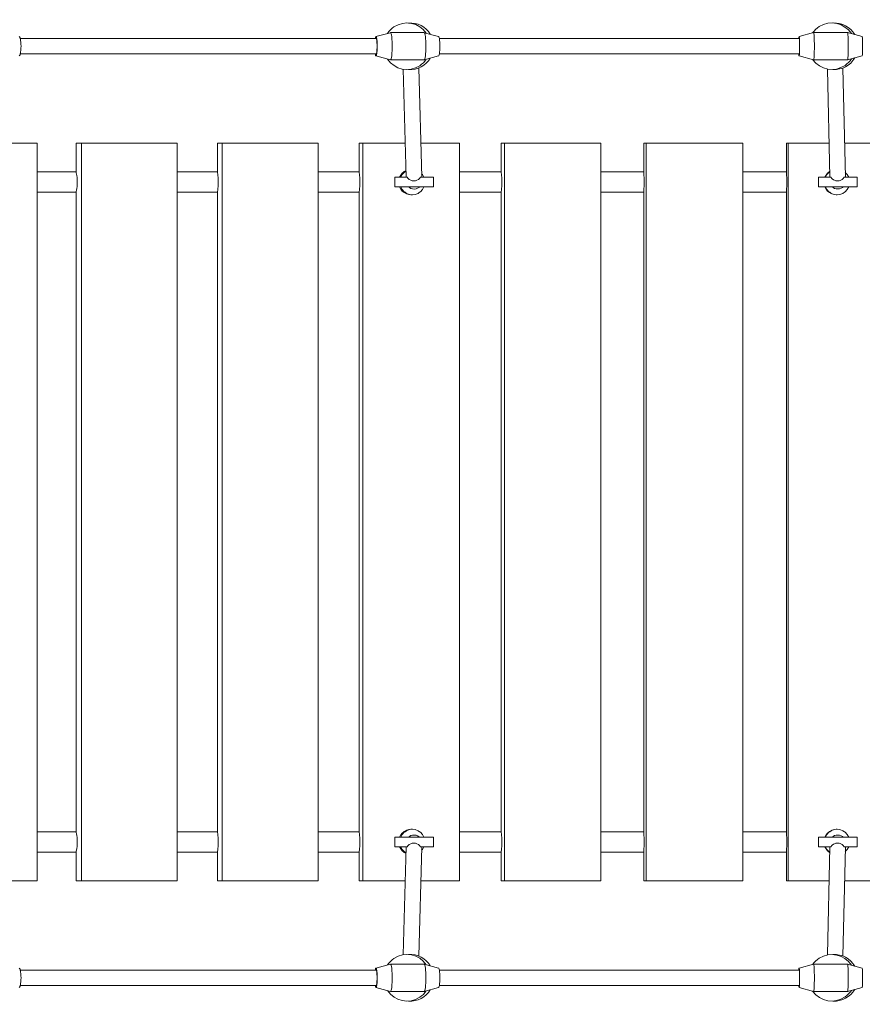
# Model space of a CAD drawing. Units: millimetres. Extents: x 111.2 to 191.8, y 68.8 to 136.9.
# Drawn here: x 157.2 to 161.6, y 90.2 to 95.3 of the extents above; entities that cross this region are included whole.
import ezdxf

# ---------------------------------------------------------------- set-up
doc = ezdxf.new("R2010")
doc.units = ezdxf.units.MM
doc.header["$MEASUREMENT"] = 0
doc.layers.add('Ebene 1', color=7, linetype='Continuous', lineweight=0)

# ---------------------------------------------------------------- blocks, each defined once
blk = doc.blocks.new('Block_0')
at = {"layer": 'Ebene 1', "color": 250, "lineweight": 9}
for p, q in [((159.0502, 95.1828), (157.2162, 95.1828)), ((159.1225, 95.2127), (159.0482, 95.1927)), ((159.2096, 95.2128), (159.1228, 95.2128)), ((159.2087, 95.2128), (159.2096, 95.2128)), ((159.2964, 95.2128), (159.2096, 95.2128)), ((159.371, 95.1927), (159.2967, 95.2127)), ((161.2283, 95.1828), (159.3746, 95.1828)), ((161.3024, 95.2128), (161.2275, 95.1928)), ((161.3898, 95.2128), (161.3025, 95.2128)), ((161.3898, 95.2128), (161.389, 95.2128)), ((161.3898, 95.2128), (161.3897, 95.2128)), ((161.4772, 95.2128), (161.3898, 95.2128)), ((161.5521, 95.1928), (161.4772, 95.2128)), ((157.2162, 95.1028), (159.0502, 95.1028)), ((159.0482, 95.0928), (159.1225, 95.0728)), ((159.2967, 95.0728), (159.371, 95.0928)), ((159.3746, 95.1028), (161.2283, 95.1028)), ((161.2275, 95.0928), (161.3024, 95.0728)), ((161.4772, 95.0728), (161.5521, 95.0928)), ((159.1228, 95.0728), (159.2096, 95.0728)), ((159.2096, 95.0728), (159.2087, 95.0728)), ((159.2096, 95.0728), (159.2964, 95.0728)), ((159.284, 94.4678), (159.2683, 95.0308)), ((161.3024, 95.0728), (161.3897, 95.0728)), ((161.389, 95.0728), (161.3898, 95.0728)), ((161.3897, 95.0728), (161.3898, 95.0728)), ((161.3897, 95.0728), (161.4772, 95.0728)), ((161.466, 94.4678), (161.4529, 95.0306)), ((159.1884, 95.0244), (159.2039, 94.4678)), ((161.373, 95.0249), (161.386, 94.4678)), ((157.115, 94.6428), (157.3029, 94.6428)), ((157.3029, 90.8428), (157.3029, 94.6428)), ((157.5047, 94.6428), (157.5323, 94.6428)), ((157.5047, 94.4907), (157.5047, 94.6428)), ((157.5323, 94.6428), (158.0252, 94.6428)), ((157.5323, 90.8428), (157.5323, 94.6428)), ((158.0252, 90.8428), (158.0252, 94.6428)), ((158.2318, 94.6428), (158.2555, 94.6428)), ((158.2318, 94.4907), (158.2318, 94.6428)), ((158.2555, 94.6428), (158.7503, 94.6428)), ((158.2555, 90.8428), (158.2555, 94.6428)), ((158.7503, 90.8428), (158.7503, 94.6428)), ((158.9614, 94.6428), (158.9814, 94.6428)), ((158.9614, 94.4907), (158.9614, 94.6428)), ((158.9814, 94.6428), (159.1991, 94.6428)), ((158.9814, 90.8428), (158.9814, 94.6428)), ((159.2791, 94.6428), (159.4777, 94.6428)), ((159.4777, 90.8428), (159.4777, 94.6428)), ((159.6933, 94.6428), (159.7094, 94.6428)), ((159.6933, 94.4907), (159.6933, 94.6428)), ((159.7094, 94.6428), (160.207, 94.6428)), ((159.7094, 90.8428), (159.7094, 94.6428)), ((160.207, 90.8428), (160.207, 94.6428)), ((160.427, 94.6428), (160.4393, 94.6428)), ((160.427, 94.4907), (160.427, 94.6428)), ((160.4393, 94.6428), (160.9379, 94.6428)), ((160.4393, 90.8428), (160.4393, 94.6428)), ((160.9379, 90.8428), (160.9379, 94.6428)), ((161.1621, 94.6428), (161.1706, 94.6428)), ((161.1621, 94.4907), (161.1621, 94.6428)), ((161.1706, 94.6428), (161.3819, 94.6428)), ((161.1706, 90.8428), (161.1706, 94.6428)), ((161.4619, 94.6428), (161.6699, 94.6428)), ((157.5047, 94.4953), (157.3029, 94.4953)), ((158.2318, 94.4953), (158.0252, 94.4953)), ((158.9614, 94.4953), (158.7503, 94.4953)), ((159.6933, 94.4953), (159.4777, 94.4953)), ((160.427, 94.4953), (160.207, 94.4953)), ((161.1621, 94.4953), (160.9379, 94.4953)), ((159.1446, 94.4678), (159.1446, 94.4178)), ((159.2089, 94.4678), (159.1446, 94.4678)), ((159.1446, 94.4178), (159.3446, 94.4178)), ((159.3446, 94.4678), (159.2778, 94.4678)), ((159.3446, 94.4178), (159.3446, 94.4678)), ((161.3266, 94.4678), (161.3266, 94.4178)), ((161.3911, 94.4678), (161.3266, 94.4678)), ((161.3266, 94.4178), (161.5266, 94.4178)), ((161.5266, 94.4678), (161.4599, 94.4678)), ((161.5266, 94.4178), (161.5266, 94.4678)), ((157.3029, 94.3903), (157.5047, 94.3903)), ((157.5047, 91.0907), (157.5047, 94.3949)), ((158.0252, 94.3903), (158.2318, 94.3903)), ((158.2318, 91.0907), (158.2318, 94.3949)), ((158.7503, 94.3903), (158.9614, 94.3903)), ((158.9614, 91.0907), (158.9614, 94.3949)), ((159.2295, 94.3778), (159.2341, 94.3778)), ((159.4777, 94.3903), (159.6933, 94.3903)), ((159.6933, 91.0907), (159.6933, 94.3949)), ((160.207, 94.3903), (160.427, 94.3903)), ((160.427, 91.0907), (160.427, 94.3949)), ((160.9379, 94.3903), (161.1621, 94.3903)), ((161.1621, 91.0907), (161.1621, 94.3949)), ((161.4202, 94.3778), (161.4215, 94.3778)), ((157.5047, 91.0953), (157.3029, 91.0953)), ((158.2318, 91.0953), (158.0252, 91.0953)), ((158.9614, 91.0953), (158.7503, 91.0953)), ((159.2341, 91.1078), (159.2295, 91.1078)), ((159.6933, 91.0953), (159.4777, 91.0953)), ((160.427, 91.0953), (160.207, 91.0953)), ((161.1621, 91.0953), (160.9379, 91.0953)), ((161.4213, 91.1078), (161.4202, 91.1078)), ((159.3446, 91.0678), (159.1446, 91.0678)), ((159.1446, 91.0678), (159.1446, 91.0178)), ((159.3446, 91.0178), (159.3446, 91.0678)), ((161.5266, 91.0678), (161.3266, 91.0678)), ((161.3266, 91.0678), (161.3266, 91.0178)), ((161.5266, 91.0178), (161.5266, 91.0678)), ((157.3029, 90.9903), (157.5047, 90.9903)), ((157.5047, 90.8428), (157.5047, 90.9949)), ((158.0252, 90.9903), (158.2318, 90.9903)), ((158.2318, 90.8428), (158.2318, 90.9949)), ((158.7503, 90.9903), (158.9614, 90.9903)), ((158.9614, 90.8428), (158.9614, 90.9949)), ((159.1446, 91.0178), (159.2089, 91.0178)), ((159.2039, 91.0178), (159.1884, 90.4612)), ((159.2683, 90.4548), (159.284, 91.0178)), ((159.2778, 91.0178), (159.3446, 91.0178)), ((159.4777, 90.9903), (159.6933, 90.9903)), ((159.6933, 90.8428), (159.6933, 90.9949)), ((160.207, 90.9903), (160.427, 90.9903)), ((160.427, 90.8428), (160.427, 90.9949)), ((160.9379, 90.9903), (161.1621, 90.9903)), ((161.1621, 90.8428), (161.1621, 90.9949)), ((161.3266, 91.0178), (161.3911, 91.0178)), ((161.386, 91.0178), (161.373, 90.4606)), ((161.4529, 90.4549), (161.466, 91.0178)), ((161.4599, 91.0178), (161.5266, 91.0178)), ((157.3029, 90.8428), (157.115, 90.8428)), ((157.5323, 90.8428), (157.5047, 90.8428)), ((158.0252, 90.8428), (157.5323, 90.8428)), ((158.2555, 90.8428), (158.2318, 90.8428)), ((158.7503, 90.8428), (158.2555, 90.8428)), ((158.9814, 90.8428), (158.9614, 90.8428)), ((159.1991, 90.8428), (158.9814, 90.8428)), ((159.4777, 90.8428), (159.2791, 90.8428)), ((159.7094, 90.8428), (159.6933, 90.8428)), ((160.207, 90.8428), (159.7094, 90.8428)), ((160.4393, 90.8428), (160.427, 90.8428)), ((160.9379, 90.8428), (160.4393, 90.8428)), ((161.1706, 90.8428), (161.1621, 90.8428)), ((161.3819, 90.8428), (161.1706, 90.8428)), ((161.6699, 90.8428), (161.4619, 90.8428)), ((159.1225, 90.4127), (159.0482, 90.3927)), ((159.2096, 90.4128), (159.1228, 90.4128)), ((159.2096, 90.4128), (159.2087, 90.4128)), ((159.2964, 90.4128), (159.2096, 90.4128)), ((159.371, 90.3927), (159.2967, 90.4127)), ((161.3024, 90.4128), (161.2275, 90.3928)), ((161.3898, 90.4128), (161.3024, 90.4128)), ((161.389, 90.4128), (161.3898, 90.4128)), ((161.3898, 90.4128), (161.3897, 90.4128)), ((161.4772, 90.4128), (161.3898, 90.4128)), ((161.5521, 90.3928), (161.4772, 90.4128)), ((159.0502, 90.3828), (157.2162, 90.3828)), ((161.2283, 90.3828), (159.3746, 90.3828)), ((157.2162, 90.3028), (159.0502, 90.3028)), ((159.0482, 90.2928), (159.1225, 90.2728)), ((159.1229, 90.2728), (159.2096, 90.2728)), ((159.2087, 90.2728), (159.2096, 90.2728)), ((159.2096, 90.2728), (159.2964, 90.2728)), ((159.2967, 90.2728), (159.371, 90.2928)), ((159.3746, 90.3028), (161.2283, 90.3028)), ((161.2275, 90.2928), (161.3024, 90.2728)), ((161.3024, 90.2728), (161.3897, 90.2728)), ((161.3898, 90.2728), (161.389, 90.2728)), ((161.3897, 90.2728), (161.4772, 90.2728)), ((161.3897, 90.2728), (161.3898, 90.2728)), ((161.4772, 90.2728), (161.5521, 90.2928))]:
    blk.add_line(p, q, dxfattribs=at)
for points in [[(157.2107, 95.1927), (157.2109, 95.1926), (157.2131, 95.1907), (157.2151, 95.1865), (157.2162, 95.1828), (157.2169, 95.1804), (157.2183, 95.1726), (157.2194, 95.1635), (157.2201, 95.1534), (157.2204, 95.1428), (157.2201, 95.1322), (157.2194, 95.1221), (157.2183, 95.1129), (157.2169, 95.1051), (157.2162, 95.1028), (157.2151, 95.099), (157.2131, 95.0949), (157.2109, 95.0929), (157.2107, 95.0929)], [(159.0447, 95.1828), (159.0451, 95.1851), (159.0463, 95.1898), (159.0476, 95.1923), (159.0482, 95.1927), (159.0489, 95.1926), (159.0502, 95.1907), (159.0515, 95.1865), (159.0517, 95.1853)], [(159.0467, 95.1828), (159.0471, 95.1839), (159.0481, 95.1852), (159.0484, 95.1853), (159.0492, 95.1848), (159.0502, 95.1828), (159.0503, 95.1827), (159.0512, 95.1789), (159.0521, 95.1736), (159.0525, 95.1703), (159.0528, 95.1671), (159.0533, 95.1596), (159.0536, 95.1514), (159.0538, 95.1428), (159.0536, 95.1342), (159.0533, 95.126), (159.0528, 95.1184), (159.0525, 95.1153), (159.0521, 95.1119), (159.0512, 95.1067), (159.0503, 95.1029), (159.0502, 95.1028), (159.0492, 95.1007), (159.0484, 95.1003), (159.0481, 95.1003), (159.0471, 95.1017), (159.0467, 95.1028)], [(159.0482, 95.1927), (159.0489, 95.1926), (159.0502, 95.1907), (159.0515, 95.1865), (159.0517, 95.1853), (159.0521, 95.1828), (159.0526, 95.1804), (159.0535, 95.1726), (159.0536, 95.1703), (159.0541, 95.1635), (159.0546, 95.1534), (159.0547, 95.1428), (159.0546, 95.1322), (159.0541, 95.1221), (159.0536, 95.1153), (159.0535, 95.1129), (159.0526, 95.1051), (159.0521, 95.1028), (159.0517, 95.1003), (159.0515, 95.099), (159.0502, 95.0949), (159.0489, 95.0929), (159.0482, 95.0928)], [(159.1225, 95.0728), (159.1228, 95.0728), (159.1229, 95.0728), (159.1246, 95.0742), (159.1254, 95.0761), (159.1262, 95.0782), (159.1277, 95.0847), (159.1291, 95.0934), (159.1298, 95.1003), (159.13, 95.1028), (159.1302, 95.104), (159.1302, 95.1043), (159.1306, 95.1114), (159.1307, 95.1119), (159.1309, 95.1153), (159.131, 95.1161), (159.1315, 95.1292), (159.1316, 95.1428), (159.1315, 95.1564), (159.131, 95.1695), (159.1309, 95.1703), (159.1307, 95.1737), (159.1306, 95.1742), (159.1302, 95.1812), (159.1302, 95.1815), (159.13, 95.1828), (159.1298, 95.1853), (159.1291, 95.1921), (159.1277, 95.2008), (159.1262, 95.2073), (159.1254, 95.2094), (159.1246, 95.2114), (159.1229, 95.2128), (159.1228, 95.2128), (159.1225, 95.2127)], [(159.2964, 95.2128), (159.2965, 95.2128), (159.2967, 95.2127), (159.2982, 95.2114), (159.2998, 95.2073), (159.3013, 95.2008), (159.3027, 95.1921), (159.3034, 95.1853), (159.3036, 95.1828), (159.3038, 95.1815), (159.3045, 95.1703), (159.3046, 95.1695), (159.3051, 95.1564), (159.3052, 95.1428), (159.3051, 95.1292), (159.3046, 95.1161), (159.3045, 95.1153), (159.3038, 95.104), (159.3036, 95.1028), (159.3034, 95.1003), (159.3027, 95.0934), (159.3013, 95.0847), (159.2998, 95.0782), (159.2982, 95.0742), (159.2967, 95.0728), (159.2965, 95.0728), (159.2964, 95.0728)], [(159.371, 95.1927), (159.3713, 95.1926), (159.3726, 95.1907), (159.3739, 95.1865), (159.3746, 95.1828), (159.375, 95.1804), (159.3759, 95.1726), (159.3766, 95.1635), (159.377, 95.1534), (159.3771, 95.1428), (159.377, 95.1322), (159.3766, 95.1221), (159.3759, 95.1129), (159.375, 95.1051), (159.3746, 95.1028), (159.3739, 95.099), (159.3726, 95.0949), (159.3713, 95.0929), (159.371, 95.0928)], [(161.2275, 95.1928), (161.2277, 95.1926), (161.2283, 95.1907), (161.2288, 95.1865), (161.2289, 95.1853), (161.2291, 95.1828), (161.2292, 95.1804), (161.2296, 95.1726), (161.2297, 95.1703), (161.2299, 95.1635), (161.2301, 95.1534), (161.2301, 95.1428), (161.2301, 95.1322), (161.2299, 95.1221), (161.2297, 95.1153), (161.2296, 95.1129), (161.2292, 95.1051), (161.2291, 95.1028), (161.2289, 95.1003), (161.2288, 95.099), (161.2283, 95.0949), (161.2277, 95.0929), (161.2275, 95.0928), (161.2272, 95.0932), (161.2266, 95.0958), (161.2262, 95.1005), (161.226, 95.1028)], [(161.226, 95.1828), (161.2262, 95.1851), (161.2266, 95.1898), (161.2272, 95.1923), (161.2275, 95.1928), (161.2277, 95.1926), (161.2283, 95.1907), (161.2288, 95.1865), (161.2289, 95.1853)], [(161.2268, 95.1028), (161.227, 95.1017), (161.2274, 95.1003), (161.2275, 95.1003), (161.2279, 95.1007), (161.2283, 95.1028), (161.2283, 95.1029), (161.2287, 95.1067), (161.2291, 95.1119), (161.2292, 95.1153), (161.2293, 95.1184), (161.2296, 95.126), (161.2297, 95.1342), (161.2297, 95.1428), (161.2297, 95.1514), (161.2296, 95.1596), (161.2293, 95.1671), (161.2292, 95.1703), (161.2291, 95.1736), (161.2287, 95.1789), (161.2283, 95.1827), (161.2283, 95.1828), (161.2279, 95.1848), (161.2275, 95.1853), (161.2274, 95.1852), (161.227, 95.1839), (161.2268, 95.1828)], [(161.3024, 95.2128), (161.3021, 95.2125), (161.3024, 95.2127), (161.3032, 95.2114), (161.3038, 95.2073), (161.3045, 95.2008), (161.3045, 95.1996)], [(161.3024, 95.2128), (161.3021, 95.2125), (161.3024, 95.2127), (161.3025, 95.2128), (161.3032, 95.2114), (161.3038, 95.2073), (161.3045, 95.2008), (161.3045, 95.1996), (161.305, 95.1921), (161.3053, 95.1853), (161.3054, 95.1828), (161.3055, 95.1815), (161.3058, 95.1703), (161.3058, 95.1695), (161.306, 95.1564), (161.3061, 95.1428), (161.306, 95.1292), (161.3058, 95.1161), (161.3058, 95.1153), (161.3055, 95.104), (161.3054, 95.1028), (161.3053, 95.1003), (161.305, 95.0934), (161.3045, 95.0859), (161.3045, 95.0847), (161.3038, 95.0782), (161.3032, 95.0742), (161.3025, 95.0728), (161.3024, 95.0728), (161.3024, 95.0728)], [(161.4772, 95.0728), (161.4772, 95.0728), (161.4772, 95.0728), (161.4779, 95.0742), (161.4786, 95.0782), (161.4792, 95.0847), (161.4798, 95.0934), (161.4801, 95.1003), (161.4802, 95.1028), (161.4802, 95.104), (161.4805, 95.1153), (161.4806, 95.1161), (161.4808, 95.1292), (161.4808, 95.1428), (161.4808, 95.1564), (161.4806, 95.1695), (161.4805, 95.1703), (161.4802, 95.1815), (161.4802, 95.1828), (161.4801, 95.1853), (161.4798, 95.1921), (161.4792, 95.2008), (161.4786, 95.2073), (161.4779, 95.2114), (161.4772, 95.2128), (161.4772, 95.2128), (161.4772, 95.2128)], [(161.5521, 95.1928), (161.5523, 95.1926), (161.5528, 95.1907), (161.5534, 95.1865), (161.5536, 95.1828), (161.5538, 95.1804), (161.5542, 95.1726), (161.5545, 95.1635), (161.5546, 95.1534), (161.5547, 95.1428), (161.5546, 95.1322), (161.5545, 95.1221), (161.5542, 95.1129), (161.5538, 95.1051), (161.5536, 95.1028), (161.5534, 95.099), (161.5528, 95.0949), (161.5523, 95.0929), (161.5521, 95.0928)], [(159.0536, 95.1703), (159.0541, 95.1635), (159.0546, 95.1534), (159.0547, 95.1428), (159.0546, 95.1322), (159.0541, 95.1221), (159.0536, 95.1153)], [(161.2297, 95.1703), (161.2299, 95.1635), (161.2301, 95.1534), (161.2301, 95.1428), (161.2301, 95.1322), (161.2299, 95.1221), (161.2297, 95.1153)], [(159.0517, 95.1003), (159.0515, 95.099), (159.0502, 95.0949), (159.0489, 95.0929), (159.0482, 95.0928), (159.0476, 95.0932), (159.0463, 95.0958), (159.0451, 95.1005), (159.0447, 95.1028)], [(157.5047, 94.3949), (157.5064, 94.4011), (157.5079, 94.4093), (157.509, 94.4196), (157.5096, 94.4308), (157.5099, 94.4428), (157.5096, 94.4548), (157.509, 94.4659), (157.5079, 94.4762), (157.5064, 94.4844), (157.5047, 94.4907)], [(158.2318, 94.3949), (158.2333, 94.4011), (158.2345, 94.4093), (158.2354, 94.4196), (158.236, 94.4308), (158.2362, 94.4428), (158.236, 94.4548), (158.2354, 94.4659), (158.2345, 94.4762), (158.2333, 94.4844), (158.2318, 94.4907)], [(158.9614, 94.3949), (158.9627, 94.4011), (158.9637, 94.4093), (158.9645, 94.4196), (158.965, 94.4308), (158.9652, 94.4428), (158.965, 94.4548), (158.9645, 94.4659), (158.9637, 94.4762), (158.9627, 94.4844), (158.9614, 94.4907)], [(159.17, 94.4678), (159.1759, 94.4789), (159.1839, 94.4887), (159.1918, 94.4953), (159.1937, 94.4968), (159.203, 94.5018)], [(159.2031, 94.4985), (159.1982, 94.4953), (159.1937, 94.4923), (159.1834, 94.4811), (159.176, 94.4678)], [(159.2951, 94.4678), (159.2877, 94.4811), (159.2835, 94.4857)], [(159.6933, 94.3949), (159.6943, 94.4011), (159.6952, 94.4093), (159.6958, 94.4196), (159.6962, 94.4308), (159.6963, 94.4428), (159.6962, 94.4548), (159.6958, 94.4659), (159.6952, 94.4762), (159.6943, 94.4844), (159.6933, 94.4907)], [(160.427, 94.3949), (160.4278, 94.4011), (160.4284, 94.4093), (160.4289, 94.4196), (160.4292, 94.4308), (160.4293, 94.4428), (160.4292, 94.4548), (160.4289, 94.4659), (160.4284, 94.4762), (160.4278, 94.4844), (160.427, 94.4907)], [(161.1621, 94.3949), (161.1626, 94.4011), (161.1631, 94.4093), (161.1634, 94.4196), (161.1636, 94.4308), (161.1637, 94.4428), (161.1636, 94.4548), (161.1634, 94.4659), (161.1631, 94.4762), (161.1626, 94.4844), (161.1621, 94.4907)], [(161.3603, 94.4678), (161.3662, 94.4789), (161.3743, 94.4887), (161.3823, 94.4953), (161.3842, 94.4968), (161.3853, 94.4974)], [(161.3854, 94.4954), (161.3852, 94.4953), (161.3807, 94.4923), (161.3703, 94.4811), (161.3629, 94.4678)], [(161.4827, 94.4678), (161.4752, 94.4811), (161.4655, 94.4916)], [(159.2308, 94.3778), (159.2295, 94.3778), (159.2283, 94.3778), (159.2169, 94.379), (159.2048, 94.3827), (159.1937, 94.3887), (159.1918, 94.3903), (159.1839, 94.3968), (159.1759, 94.4067), (159.17, 94.4178)], [(159.176, 94.4178), (159.1834, 94.4045), (159.1937, 94.3933), (159.1982, 94.3903), (159.2063, 94.3848), (159.2205, 94.3796), (159.2341, 94.3778), (159.2356, 94.3778), (159.2371, 94.3778), (159.2506, 94.3796), (159.2648, 94.3848), (159.2729, 94.3903), (159.2774, 94.3933), (159.2877, 94.4045), (159.2951, 94.4178)], [(159.2089, 94.4678), (159.2125, 94.4628), (159.2137, 94.4612), (159.2171, 94.4582), (159.2197, 94.456), (159.227, 94.452), (159.2312, 94.4507), (159.235, 94.4496), (159.2432, 94.4488), (159.2482, 94.4493), (159.2514, 94.4496), (159.2595, 94.452), (159.2669, 94.456), (159.2729, 94.4612), (159.2778, 94.4678)], [(159.2726, 94.4178), (159.2704, 94.4156), (159.2629, 94.4112), (159.2545, 94.4083), (159.2456, 94.4071), (159.2367, 94.4078), (159.2282, 94.4102), (159.2205, 94.4142), (159.2163, 94.4178)], [(161.4213, 94.3778), (161.4202, 94.3778), (161.4189, 94.3778), (161.4076, 94.379), (161.3954, 94.3827), (161.3842, 94.3887), (161.3823, 94.3903), (161.3743, 94.3968), (161.3662, 94.4067), (161.3603, 94.4178)], [(161.3629, 94.4178), (161.3703, 94.4045), (161.3807, 94.3933), (161.3852, 94.3903), (161.3934, 94.3848), (161.4077, 94.3796), (161.4213, 94.3778), (161.4215, 94.3778), (161.4228, 94.3778), (161.4243, 94.3778), (161.4379, 94.3796), (161.4522, 94.3848), (161.4604, 94.3903), (161.4649, 94.3933), (161.4752, 94.4045), (161.4827, 94.4178)], [(161.3911, 94.4678), (161.396, 94.4613), (161.3974, 94.4601), (161.3977, 94.4598), (161.4001, 94.4577), (161.402, 94.4561), (161.4044, 94.4547), (161.4092, 94.4521), (161.4173, 94.4497), (161.4254, 94.449), (161.4268, 94.4491), (161.4319, 94.4496), (161.4336, 94.4497), (161.4382, 94.4511), (161.4416, 94.4521), (161.4489, 94.4561), (161.455, 94.4613), (161.4599, 94.4678)], [(161.4546, 94.4178), (161.4522, 94.4155), (161.4447, 94.4111), (161.4363, 94.4083), (161.4275, 94.4072), (161.4185, 94.4079), (161.41, 94.4103), (161.4023, 94.4144), (161.3983, 94.4178)], [(157.5047, 90.9949), (157.5064, 91.0011), (157.5079, 91.0093), (157.509, 91.0196), (157.5096, 91.0308), (157.5099, 91.0428), (157.5096, 91.0548), (157.509, 91.0659), (157.5079, 91.0762), (157.5064, 91.0844), (157.5047, 91.0907)], [(158.2318, 90.9949), (158.2333, 91.0011), (158.2345, 91.0093), (158.2354, 91.0196), (158.236, 91.0308), (158.2362, 91.0428), (158.236, 91.0548), (158.2354, 91.0659), (158.2345, 91.0762), (158.2333, 91.0844), (158.2318, 91.0907)], [(158.9614, 90.9949), (158.9627, 91.0011), (158.9637, 91.0093), (158.9645, 91.0196), (158.965, 91.0308), (158.9652, 91.0428), (158.965, 91.0548), (158.9645, 91.0659), (158.9637, 91.0762), (158.9627, 91.0844), (158.9614, 91.0907)], [(159.2308, 91.1078), (159.2295, 91.1078), (159.2283, 91.1078), (159.2169, 91.1065), (159.2048, 91.1028), (159.1937, 91.0968), (159.1918, 91.0953), (159.1839, 91.0887), (159.1759, 91.0789), (159.17, 91.0678)], [(159.176, 91.0678), (159.1834, 91.0811), (159.1937, 91.0923), (159.1982, 91.0953), (159.2063, 91.1007), (159.2205, 91.106), (159.2341, 91.1078), (159.2356, 91.1078), (159.2371, 91.1078), (159.2506, 91.106), (159.2648, 91.1007), (159.2729, 91.0953), (159.2774, 91.0923), (159.2877, 91.0811), (159.2951, 91.0678)], [(159.2726, 91.0678), (159.2704, 91.0699), (159.2629, 91.0744), (159.2545, 91.0773), (159.2456, 91.0784), (159.2367, 91.0778), (159.2282, 91.0754), (159.2205, 91.0713), (159.2163, 91.0678)], [(159.6933, 90.9949), (159.6943, 91.0011), (159.6952, 91.0093), (159.6958, 91.0196), (159.6962, 91.0308), (159.6963, 91.0428), (159.6962, 91.0548), (159.6958, 91.0659), (159.6952, 91.0762), (159.6943, 91.0844), (159.6933, 91.0907)], [(160.427, 90.9949), (160.4278, 91.0011), (160.4284, 91.0093), (160.4289, 91.0196), (160.4292, 91.0308), (160.4293, 91.0428), (160.4292, 91.0548), (160.4289, 91.0659), (160.4284, 91.0762), (160.4278, 91.0844), (160.427, 91.0907)], [(161.1621, 90.9949), (161.1626, 91.0011), (161.1631, 91.0093), (161.1634, 91.0196), (161.1636, 91.0308), (161.1637, 91.0428), (161.1636, 91.0548), (161.1634, 91.0659), (161.1631, 91.0762), (161.1626, 91.0844), (161.1621, 91.0907)], [(161.4213, 91.1078), (161.4202, 91.1078), (161.4189, 91.1078), (161.4076, 91.1065), (161.3954, 91.1028), (161.3842, 91.0968), (161.3823, 91.0953), (161.3743, 91.0887), (161.3662, 91.0789), (161.3603, 91.0678)], [(161.3629, 91.0678), (161.3703, 91.0811), (161.3807, 91.0923), (161.3852, 91.0953), (161.3934, 91.1007), (161.4077, 91.106), (161.4213, 91.1078), (161.4215, 91.1078), (161.4228, 91.1078), (161.4243, 91.1078), (161.4379, 91.106), (161.4522, 91.1007), (161.4604, 91.0953), (161.4649, 91.0923), (161.4752, 91.0811), (161.4827, 91.0678)], [(161.4546, 91.0678), (161.4522, 91.07), (161.4447, 91.0745), (161.4363, 91.0773), (161.4275, 91.0784), (161.4185, 91.0777), (161.41, 91.0753), (161.4023, 91.0712), (161.3983, 91.0678)], [(159.2778, 91.0178), (159.2729, 91.0243), (159.2669, 91.0296), (159.2595, 91.0336), (159.2514, 91.036), (159.2482, 91.0363), (159.2432, 91.0368), (159.235, 91.036), (159.2312, 91.0348), (159.227, 91.0336), (159.2197, 91.0296), (159.2171, 91.0274), (159.2137, 91.0243), (159.2125, 91.0228), (159.2089, 91.0178)], [(161.4599, 91.0178), (161.455, 91.0243), (161.449, 91.0294), (161.4417, 91.0334), (161.4382, 91.0344), (161.4336, 91.0358), (161.4319, 91.036), (161.4268, 91.0365), (161.4254, 91.0366), (161.4172, 91.0358), (161.4092, 91.0334), (161.4044, 91.0308), (161.402, 91.0294), (161.4001, 91.0278), (161.3977, 91.0258), (161.3974, 91.0255), (161.396, 91.0243), (161.3911, 91.0178)], [(159.17, 91.0178), (159.1759, 91.0067), (159.1839, 90.9968), (159.1918, 90.9903), (159.1937, 90.9887), (159.203, 90.9837)], [(159.2031, 90.987), (159.1982, 90.9903), (159.1937, 90.9933), (159.1834, 91.0045), (159.176, 91.0178)], [(159.2951, 91.0178), (159.2877, 91.0045), (159.2835, 90.9999)], [(161.3603, 91.0178), (161.3662, 91.0067), (161.3743, 90.9968), (161.3823, 90.9903), (161.3842, 90.9887), (161.3853, 90.9881)], [(161.3854, 90.9902), (161.3852, 90.9903), (161.3807, 90.9933), (161.3703, 91.0045), (161.3629, 91.0178)], [(161.4827, 91.0178), (161.4752, 91.0045), (161.4655, 90.994)], [(159.1225, 90.4127), (159.1228, 90.4128), (159.1229, 90.4128), (159.1246, 90.4114), (159.1254, 90.4094), (159.1262, 90.4073), (159.1277, 90.4008), (159.1291, 90.3921), (159.1298, 90.3853), (159.13, 90.3828), (159.1302, 90.3815), (159.1302, 90.3812), (159.1306, 90.3742), (159.1307, 90.3737), (159.1309, 90.3703), (159.131, 90.3695), (159.1315, 90.3564), (159.1316, 90.3428), (159.1315, 90.3292), (159.131, 90.3161), (159.1309, 90.3153), (159.1307, 90.3119), (159.1306, 90.3114), (159.1302, 90.3043), (159.1302, 90.304), (159.13, 90.3028), (159.1298, 90.3003), (159.1291, 90.2934), (159.1277, 90.2847), (159.1262, 90.2782), (159.1254, 90.2761), (159.1246, 90.2742), (159.1229, 90.2728), (159.1228, 90.2728), (159.1225, 90.2728)], [(159.2964, 90.2728), (159.2965, 90.2728), (159.2967, 90.2728), (159.2982, 90.2742), (159.2998, 90.2782), (159.3013, 90.2847), (159.3027, 90.2934), (159.3034, 90.3003), (159.3036, 90.3028), (159.3038, 90.304), (159.3045, 90.3153), (159.3046, 90.3161), (159.3051, 90.3292), (159.3052, 90.3428), (159.3051, 90.3564), (159.3046, 90.3695), (159.3045, 90.3703), (159.3038, 90.3815), (159.3036, 90.3828), (159.3034, 90.3853), (159.3027, 90.3921), (159.3013, 90.4008), (159.2998, 90.4073), (159.2982, 90.4114), (159.2967, 90.4127), (159.2965, 90.4128), (159.2964, 90.4128)], [(161.3024, 90.2728), (161.3021, 90.2731), (161.3024, 90.2728), (161.3025, 90.2728), (161.3032, 90.2742), (161.3038, 90.2782), (161.3045, 90.2847), (161.3045, 90.2859), (161.305, 90.2934), (161.3053, 90.3003), (161.3054, 90.3028), (161.3055, 90.304), (161.3058, 90.3153), (161.3058, 90.3161), (161.306, 90.3292), (161.3061, 90.3428), (161.306, 90.3564), (161.3058, 90.3695), (161.3058, 90.3703), (161.3055, 90.3815), (161.3054, 90.3828), (161.3053, 90.3853), (161.305, 90.3921), (161.3045, 90.3996), (161.3045, 90.4008), (161.3038, 90.4073), (161.3032, 90.4114), (161.3025, 90.4128), (161.3024, 90.4128), (161.3024, 90.4128)], [(161.3053, 90.3853), (161.305, 90.3921), (161.3045, 90.3996), (161.3045, 90.4008), (161.3038, 90.4073), (161.3032, 90.4114), (161.3025, 90.4128)], [(161.4772, 90.4128), (161.4772, 90.4128), (161.4772, 90.4128), (161.4779, 90.4114), (161.4786, 90.4073), (161.4792, 90.4008), (161.4798, 90.3921), (161.4801, 90.3853), (161.4802, 90.3828), (161.4802, 90.3815), (161.4805, 90.3703), (161.4806, 90.3695), (161.4808, 90.3564), (161.4808, 90.3428), (161.4808, 90.3292), (161.4806, 90.3161), (161.4805, 90.3153), (161.4802, 90.304), (161.4802, 90.3028), (161.4801, 90.3003), (161.4798, 90.2934), (161.4792, 90.2847), (161.4786, 90.2782), (161.4779, 90.2742), (161.4772, 90.2728), (161.4772, 90.2728), (161.4772, 90.2728)], [(157.2107, 90.2929), (157.2109, 90.2929), (157.2131, 90.2949), (157.2151, 90.299), (157.2162, 90.3028), (157.2169, 90.3051), (157.2183, 90.3129), (157.2194, 90.3221), (157.2201, 90.3322), (157.2204, 90.3428), (157.2201, 90.3534), (157.2194, 90.3635), (157.2183, 90.3726), (157.2169, 90.3804), (157.2162, 90.3828), (157.2151, 90.3865), (157.2131, 90.3907), (157.2109, 90.3926), (157.2107, 90.3927)], [(159.0517, 90.3853), (159.0515, 90.3865), (159.0502, 90.3907), (159.0489, 90.3926), (159.0482, 90.3927), (159.0476, 90.3923), (159.0463, 90.3898), (159.0451, 90.3851), (159.0447, 90.3828)], [(159.0467, 90.3028), (159.0471, 90.3017), (159.0481, 90.3003), (159.0484, 90.3003), (159.0492, 90.3007), (159.0502, 90.3028), (159.0503, 90.3029), (159.0512, 90.3067), (159.0521, 90.3119), (159.0525, 90.3153), (159.0528, 90.3184), (159.0533, 90.326), (159.0536, 90.3342), (159.0538, 90.3428), (159.0536, 90.3514), (159.0533, 90.3596), (159.0528, 90.3671), (159.0525, 90.3703), (159.0521, 90.3736), (159.0512, 90.3789), (159.0503, 90.3827), (159.0502, 90.3828), (159.0492, 90.3848), (159.0484, 90.3853), (159.0481, 90.3852), (159.0471, 90.3839), (159.0467, 90.3828)], [(159.0482, 90.2928), (159.0489, 90.2929), (159.0502, 90.2949), (159.0515, 90.299), (159.0517, 90.3003), (159.0521, 90.3028), (159.0526, 90.3051), (159.0535, 90.3129), (159.0536, 90.3153), (159.0541, 90.3221), (159.0546, 90.3322), (159.0547, 90.3428), (159.0546, 90.3534), (159.0541, 90.3635), (159.0536, 90.3703), (159.0535, 90.3726), (159.0526, 90.3804), (159.0521, 90.3828), (159.0517, 90.3853), (159.0515, 90.3865), (159.0502, 90.3907), (159.0489, 90.3926), (159.0482, 90.3927)], [(159.371, 90.2928), (159.3713, 90.2929), (159.3726, 90.2949), (159.3739, 90.299), (159.3746, 90.3028), (159.375, 90.3051), (159.3759, 90.3129), (159.3766, 90.3221), (159.377, 90.3322), (159.3771, 90.3428), (159.377, 90.3534), (159.3766, 90.3635), (159.3759, 90.3726), (159.375, 90.3804), (159.3746, 90.3828), (159.3739, 90.3865), (159.3726, 90.3907), (159.3713, 90.3926), (159.371, 90.3927)], [(161.226, 90.3028), (161.2262, 90.3005), (161.2266, 90.2958), (161.2272, 90.2932), (161.2275, 90.2928), (161.2277, 90.2929), (161.2283, 90.2949), (161.2288, 90.299), (161.2289, 90.3003), (161.2291, 90.3028), (161.2292, 90.3051), (161.2296, 90.3129), (161.2297, 90.3153), (161.2299, 90.3221), (161.2301, 90.3322), (161.2301, 90.3428), (161.2301, 90.3534), (161.2299, 90.3635), (161.2297, 90.3703), (161.2296, 90.3726), (161.2292, 90.3804), (161.2291, 90.3828), (161.2289, 90.3853), (161.2288, 90.3865), (161.2283, 90.3907), (161.2277, 90.3926), (161.2275, 90.3928)], [(161.2289, 90.3853), (161.2288, 90.3865), (161.2283, 90.3907), (161.2277, 90.3926), (161.2275, 90.3928), (161.2272, 90.3923), (161.2266, 90.3898), (161.2262, 90.3851), (161.226, 90.3828)], [(161.2268, 90.3828), (161.227, 90.3839), (161.2274, 90.3852), (161.2275, 90.3853), (161.2279, 90.3848), (161.2283, 90.3828), (161.2283, 90.3827), (161.2287, 90.3789), (161.2291, 90.3736), (161.2292, 90.3703), (161.2293, 90.3671), (161.2296, 90.3596), (161.2297, 90.3514), (161.2297, 90.3428), (161.2297, 90.3342), (161.2296, 90.326), (161.2293, 90.3184), (161.2292, 90.3153), (161.2291, 90.3119), (161.2287, 90.3067), (161.2283, 90.3029), (161.2283, 90.3028), (161.2279, 90.3007), (161.2275, 90.3003), (161.2274, 90.3003), (161.227, 90.3017), (161.2268, 90.3028)], [(161.2297, 90.3153), (161.2299, 90.3221), (161.2301, 90.3322), (161.2301, 90.3428), (161.2301, 90.3534), (161.2299, 90.3635), (161.2297, 90.3703)], [(161.3054, 90.3028), (161.3055, 90.304), (161.3058, 90.3153), (161.3058, 90.3161), (161.306, 90.3292), (161.3061, 90.3428), (161.306, 90.3564), (161.3058, 90.3695), (161.3058, 90.3703), (161.3055, 90.3815), (161.3054, 90.3828)], [(161.4802, 90.3828), (161.4802, 90.3815), (161.4805, 90.3703), (161.4806, 90.3695), (161.4808, 90.3564), (161.4808, 90.3428), (161.4808, 90.3292), (161.4806, 90.3161), (161.4805, 90.3153), (161.4802, 90.304), (161.4802, 90.3028)], [(161.5521, 90.2928), (161.5523, 90.2929), (161.5528, 90.2949), (161.5534, 90.299), (161.5536, 90.3028), (161.5538, 90.3051), (161.5542, 90.3129), (161.5545, 90.3221), (161.5546, 90.3322), (161.5547, 90.3428), (161.5546, 90.3534), (161.5545, 90.3635), (161.5542, 90.3726), (161.5538, 90.3804), (161.5536, 90.3828), (161.5534, 90.3865), (161.5528, 90.3907), (161.5523, 90.3926), (161.5521, 90.3928)], [(159.0447, 90.3028), (159.0451, 90.3005), (159.0463, 90.2958), (159.0476, 90.2932), (159.0482, 90.2928), (159.0489, 90.2929), (159.0502, 90.2949), (159.0515, 90.299), (159.0517, 90.3003)], [(161.3024, 90.2728), (161.3021, 90.2731), (161.3024, 90.2728), (161.3025, 90.2728), (161.3032, 90.2742), (161.3038, 90.2782), (161.3045, 90.2847), (161.3045, 90.2859), (161.305, 90.2934), (161.3053, 90.3003)]]:
    blk.add_lwpolyline(points, dxfattribs=at)
for points in [[(159.3074, 95.2099), (159.2704, 95.2648), (159.1958, 95.2793), (159.1408, 95.2423), (159.1277, 95.2334), (159.1164, 95.222), (159.1077, 95.2087)], [(161.4967, 95.2076), (161.4609, 95.2634), (161.3867, 95.2796), (161.3309, 95.2438), (161.3177, 95.2353), (161.3062, 95.2243), (161.2972, 95.2114)], [(159.1077, 95.0768), (159.1441, 95.0215), (159.2185, 95.0061), (159.2739, 95.0425), (159.2871, 95.0513), (159.2985, 95.0625), (159.3074, 95.0757)], [(161.2972, 95.0742), (161.3351, 95.0198), (161.4099, 95.0064), (161.4643, 95.0443), (161.4772, 95.0533), (161.4882, 95.0647), (161.4967, 95.078)], [(159.3074, 90.4099), (159.2704, 90.4648), (159.1958, 90.4793), (159.1408, 90.4423), (159.1277, 90.4334), (159.1164, 90.422), (159.1077, 90.4087)], [(161.4967, 90.4076), (161.4609, 90.4634), (161.3867, 90.4796), (161.3309, 90.4438), (161.3177, 90.4353), (161.3062, 90.4243), (161.2972, 90.4114)], [(159.1077, 90.2768), (159.1441, 90.2215), (159.2185, 90.2061), (159.2739, 90.2425), (159.2871, 90.2513), (159.2985, 90.2625), (159.3074, 90.2757)], [(161.2972, 90.2742), (161.3351, 90.2198), (161.4099, 90.2064), (161.4643, 90.2443), (161.4772, 90.2533), (161.4882, 90.2647), (161.4967, 90.278)]]:
    blk.add_open_spline(points, degree=3, knots=[0, 0, 0, 0, 1, 1, 1, 2, 2, 2, 2], dxfattribs=at)
for points in [[(159.3282, 95.2043), (159.305, 95.2432), (159.2618, 95.2657), (159.2165, 95.2625)], [(161.5141, 95.2029), (161.4913, 95.2422), (161.4483, 95.2653), (161.403, 95.2626)], [(159.2165, 95.0231), (159.2618, 95.0198), (159.305, 95.0423), (159.3282, 95.0813)], [(161.403, 95.023), (161.4483, 95.0202), (161.4913, 95.0433), (161.5141, 95.0826)], [(159.3282, 90.4043), (159.305, 90.4432), (159.2618, 90.4657), (159.2165, 90.4625)], [(161.5141, 90.4029), (161.4913, 90.4422), (161.4483, 90.4653), (161.403, 90.4626)], [(159.2165, 90.2231), (159.2618, 90.2198), (159.305, 90.2423), (159.3282, 90.2813)], [(161.403, 90.223), (161.4483, 90.2202), (161.4913, 90.2433), (161.5141, 90.2826)]]:
    blk.add_open_spline(points, degree=3, dxfattribs=at)

msp = doc.modelspace()

# ---------------------------------------------------------------- block references
at = {"layer": 'Ebene 1'}
msp.add_blockref('Block_0', (0, 0), dxfattribs=at)

doc.saveas('drawing.dxf')
